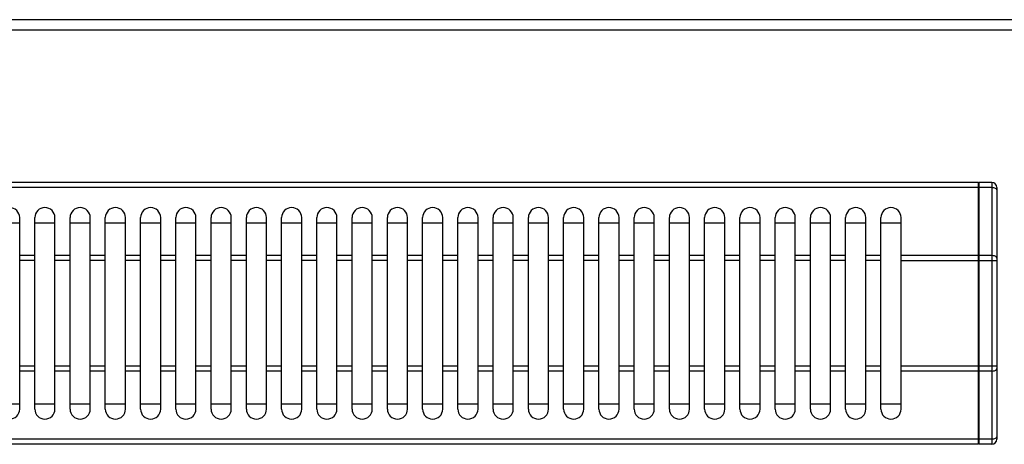
# Model space of a CAD drawing. Units: millimetres. Extents: x -597 to 2240, y 638 to 2568.
# Drawn here: x 512 to 708, y 1278 to 1362 of the extents above; entities that cross this region are included whole.
import ezdxf

# ---------------------------------------------------------------- set-up
doc = ezdxf.new("R2010")
doc.units = ezdxf.units.MM
doc.layers.add('AXES', color=7, linetype='Continuous')

msp = doc.modelspace()

# ---------------------------------------------------------------- linework, layer by layer
at = {"color": 7, "linetype": 'Continuous'}
for p, q in [((1206.42, 1362), (-594.58, 1362)), ((702.82, 1329.7), (339.02, 1329.7)), ((702.82, 1277.7), (702.82, 1329.7)), ((702.92, 1329.6), (702.82, 1329.6)), ((702.92, 1277.7), (702.92, 1329.7)), ((705.42, 1329.7), (702.92, 1329.7)), ((706.42, 1328.7), (706.42, 1278.7)), ((508.42, 1321.7), (512.42, 1321.7)), ((515.42, 1321.7), (519.42, 1321.7)), ((522.42, 1321.7), (526.42, 1321.7)), ((529.42, 1321.7), (533.42, 1321.7)), ((536.42, 1321.7), (540.42, 1321.7)), ((543.42, 1321.7), (547.42, 1321.7)), ((550.42, 1321.7), (554.42, 1321.7)), ((557.42, 1321.7), (561.42, 1321.7)), ((564.42, 1321.7), (568.42, 1321.7)), ((571.42, 1321.7), (575.42, 1321.7)), ((578.42, 1321.7), (582.42, 1321.7)), ((585.42, 1321.7), (589.42, 1321.7)), ((592.42, 1321.7), (596.42, 1321.7)), ((599.42, 1321.7), (603.42, 1321.7)), ((606.42, 1321.7), (610.42, 1321.7)), ((613.42, 1321.7), (617.42, 1321.7)), ((620.42, 1321.7), (624.42, 1321.7)), ((627.42, 1321.7), (631.42, 1321.7)), ((634.42, 1321.7), (638.42, 1321.7)), ((641.42, 1321.7), (645.42, 1321.7)), ((648.42, 1321.7), (652.42, 1321.7)), ((655.42, 1321.7), (659.42, 1321.7)), ((662.42, 1321.7), (666.42, 1321.7)), ((669.42, 1321.7), (673.42, 1321.7)), ((676.42, 1321.7), (680.42, 1321.7)), ((683.42, 1321.7), (687.42, 1321.7)), ((512.42, 1285.7), (508.42, 1285.7)), ((519.42, 1285.7), (515.42, 1285.7)), ((526.42, 1285.7), (522.42, 1285.7)), ((533.42, 1285.7), (529.42, 1285.7)), ((540.42, 1285.7), (536.42, 1285.7)), ((547.42, 1285.7), (543.42, 1285.7)), ((554.42, 1285.7), (550.42, 1285.7)), ((561.42, 1285.7), (557.42, 1285.7)), ((568.42, 1285.7), (564.42, 1285.7)), ((575.42, 1285.7), (571.42, 1285.7)), ((582.42, 1285.7), (578.42, 1285.7)), ((589.42, 1285.7), (585.42, 1285.7)), ((596.42, 1285.7), (592.42, 1285.7)), ((603.42, 1285.7), (599.42, 1285.7)), ((610.42, 1285.7), (606.42, 1285.7)), ((617.42, 1285.7), (613.42, 1285.7)), ((624.42, 1285.7), (620.42, 1285.7)), ((631.42, 1285.7), (627.42, 1285.7)), ((638.42, 1285.7), (634.42, 1285.7)), ((645.42, 1285.7), (641.42, 1285.7)), ((652.42, 1285.7), (648.42, 1285.7)), ((659.42, 1285.7), (655.42, 1285.7)), ((666.42, 1285.7), (662.42, 1285.7)), ((673.42, 1285.7), (669.42, 1285.7)), ((680.42, 1285.7), (676.42, 1285.7)), ((687.42, 1285.7), (683.42, 1285.7)), ((702.82, 1277.7), (339.02, 1277.7)), ((702.92, 1277.8), (702.82, 1277.8)), ((705.42, 1277.7), (702.92, 1277.7))]:
    msp.add_line(p, q, dxfattribs=at)
at = {"color": 9, "linetype": 'Continuous', "true_color": 0xbdbabd}
for p, q in [((-596.58, 1360), (1208.42, 1360)), ((705.42, 1329.7), (705.42, 1277.7)), ((702.82, 1328.7), (339.02, 1328.7)), ((702.92, 1328.65), (702.82, 1328.65)), ((705.42, 1328.7), (702.92, 1328.7)), ((702.82, 1315.16), (687.42, 1315.16)), ((687.42, 1314.16), (706.42, 1314.16)), ((702.92, 1315.11), (702.82, 1315.11)), ((705.42, 1315.16), (702.92, 1315.16)), ((706.42, 1293.23), (687.42, 1293.23)), ((702.92, 1292.28), (702.82, 1292.28)), ((702.82, 1292.23), (687.42, 1292.23)), ((705.42, 1292.23), (702.92, 1292.23)), ((702.82, 1278.7), (339.02, 1278.7)), ((702.92, 1278.75), (702.82, 1278.75)), ((705.42, 1278.7), (702.92, 1278.7))]:
    msp.add_line(p, q, dxfattribs=at)
at = {"color": 7, "linetype": 'Continuous'}
for centre, start, end in [((705.42, 1328.7), 0, 90), ((705.42, 1278.7), 270, 0)]:
    msp.add_arc(centre, 1, start, end, dxfattribs=at)
at = {"color": 9, "linetype": 'Continuous', "true_color": 0xbdbabd}
for points, knots in [([(705.42, 1328.7), (705.54, 1328.7), (705.78, 1328.69), (706.09, 1328.58), (706.35, 1328.43), (706.4, 1328.27), (706.42, 1328.2)], [0, 0, 0, 0, 0.357978, 0.728062, 0.978875, 1.202721, 1.202721, 1.202721, 1.202721]), ([(706.42, 1314.66), (706.4, 1314.74), (706.35, 1314.89), (706.09, 1315.05), (705.78, 1315.15), (705.54, 1315.16), (705.42, 1315.16)], [0, 0, 0, 0, 0.223846, 0.474659, 0.844742, 1.202721, 1.202721, 1.202721, 1.202721]), ([(705.42, 1292.23), (705.54, 1292.24), (705.78, 1292.24), (706.09, 1292.35), (706.35, 1292.51), (706.4, 1292.66), (706.42, 1292.73)], [0, 0, 0, 0, 0.357978, 0.728062, 0.978875, 1.202721, 1.202721, 1.202721, 1.202721]), ([(706.42, 1279.2), (706.4, 1279.13), (706.35, 1278.97), (706.09, 1278.82), (705.78, 1278.71), (705.54, 1278.7), (705.42, 1278.7)], [0, 0, 0, 0, 0.223846, 0.474659, 0.844742, 1.202721, 1.202721, 1.202721, 1.202721])]:
    msp.add_open_spline(points, degree=3, knots=knots, dxfattribs=at)
at = {"layer": 'AXES', "color": 7, "linetype": 'Continuous'}
for p, q in [((512.42, 1284.7), (512.42, 1322.7)), ((515.42, 1284.7), (515.42, 1322.7)), ((519.42, 1284.7), (519.42, 1322.7)), ((522.42, 1284.7), (522.42, 1322.7)), ((526.42, 1284.7), (526.42, 1322.7)), ((529.42, 1284.7), (529.42, 1322.7)), ((533.42, 1284.7), (533.42, 1322.7)), ((536.42, 1284.7), (536.42, 1322.7)), ((540.42, 1284.7), (540.42, 1322.7)), ((543.42, 1284.7), (543.42, 1322.7)), ((547.42, 1284.7), (547.42, 1322.7)), ((550.42, 1284.7), (550.42, 1322.7)), ((554.42, 1284.7), (554.42, 1322.7)), ((557.42, 1284.7), (557.42, 1322.7)), ((561.42, 1284.7), (561.42, 1322.7)), ((564.42, 1284.7), (564.42, 1322.7)), ((568.42, 1284.7), (568.42, 1322.7)), ((571.42, 1284.7), (571.42, 1322.7)), ((575.42, 1284.7), (575.42, 1322.7)), ((578.42, 1284.7), (578.42, 1322.7)), ((582.42, 1284.7), (582.42, 1322.7)), ((585.42, 1284.7), (585.42, 1322.7)), ((589.42, 1284.7), (589.42, 1322.7)), ((592.42, 1284.7), (592.42, 1322.7)), ((596.42, 1284.7), (596.42, 1322.7)), ((599.42, 1284.7), (599.42, 1322.7)), ((603.42, 1284.7), (603.42, 1322.7)), ((606.42, 1284.7), (606.42, 1322.7)), ((610.42, 1284.7), (610.42, 1322.7)), ((613.42, 1284.7), (613.42, 1322.7)), ((617.42, 1284.7), (617.42, 1322.7)), ((620.42, 1284.7), (620.42, 1322.7)), ((624.42, 1284.7), (624.42, 1322.7)), ((627.42, 1284.7), (627.42, 1322.7)), ((631.42, 1284.7), (631.42, 1322.7)), ((634.42, 1284.7), (634.42, 1322.7)), ((638.42, 1284.7), (638.42, 1322.7)), ((641.42, 1284.7), (641.42, 1322.7)), ((645.42, 1284.7), (645.42, 1322.7)), ((648.42, 1284.7), (648.42, 1322.7)), ((652.42, 1284.7), (652.42, 1322.7)), ((655.42, 1284.7), (655.42, 1322.7)), ((659.42, 1284.7), (659.42, 1322.7)), ((662.42, 1284.7), (662.42, 1322.7)), ((666.42, 1284.7), (666.42, 1322.7)), ((669.42, 1284.7), (669.42, 1322.7)), ((673.42, 1284.7), (673.42, 1322.7)), ((676.42, 1284.7), (676.42, 1322.7)), ((680.42, 1284.7), (680.42, 1322.7)), ((683.42, 1284.7), (683.42, 1322.7)), ((687.42, 1284.7), (687.42, 1322.7))]:
    msp.add_line(p, q, dxfattribs=at)
at = {"layer": 'AXES', "color": 9, "linetype": 'Continuous', "true_color": 0xbdbabd}
for p, q in [((515.42, 1315.16), (512.42, 1315.16)), ((515.42, 1314.16), (512.42, 1314.16)), ((522.42, 1315.16), (519.42, 1315.16)), ((522.42, 1314.16), (519.42, 1314.16)), ((529.42, 1315.16), (526.42, 1315.16)), ((529.42, 1314.16), (526.42, 1314.16)), ((536.42, 1315.16), (533.42, 1315.16)), ((536.42, 1314.16), (533.42, 1314.16)), ((543.42, 1315.16), (540.42, 1315.16)), ((543.42, 1314.16), (540.42, 1314.16)), ((550.42, 1315.16), (547.42, 1315.16)), ((550.42, 1314.16), (547.42, 1314.16)), ((557.42, 1315.16), (554.42, 1315.16)), ((557.42, 1314.16), (554.42, 1314.16)), ((564.42, 1315.16), (561.42, 1315.16)), ((564.42, 1314.16), (561.42, 1314.16)), ((571.42, 1315.16), (568.42, 1315.16)), ((571.42, 1314.16), (568.42, 1314.16)), ((578.42, 1315.16), (575.42, 1315.16)), ((578.42, 1314.16), (575.42, 1314.16)), ((585.42, 1315.16), (582.42, 1315.16)), ((585.42, 1314.16), (582.42, 1314.16)), ((592.42, 1315.16), (589.42, 1315.16)), ((592.42, 1314.16), (589.42, 1314.16)), ((599.42, 1315.16), (596.42, 1315.16)), ((599.42, 1314.16), (596.42, 1314.16)), ((606.42, 1315.16), (603.42, 1315.16)), ((606.42, 1314.16), (603.42, 1314.16)), ((613.42, 1315.16), (610.42, 1315.16)), ((613.42, 1314.16), (610.42, 1314.16)), ((620.42, 1315.16), (617.42, 1315.16)), ((620.42, 1314.16), (617.42, 1314.16)), ((627.42, 1315.16), (624.42, 1315.16)), ((627.42, 1314.16), (624.42, 1314.16)), ((634.42, 1315.16), (631.42, 1315.16)), ((634.42, 1314.16), (631.42, 1314.16)), ((641.42, 1315.16), (638.42, 1315.16)), ((641.42, 1314.16), (638.42, 1314.16)), ((648.42, 1315.16), (645.42, 1315.16)), ((648.42, 1314.16), (645.42, 1314.16)), ((655.42, 1315.16), (652.42, 1315.16)), ((655.42, 1314.16), (652.42, 1314.16)), ((662.42, 1315.16), (659.42, 1315.16)), ((662.42, 1314.16), (659.42, 1314.16)), ((669.42, 1315.16), (666.42, 1315.16)), ((669.42, 1314.16), (666.42, 1314.16)), ((676.42, 1315.16), (673.42, 1315.16)), ((676.42, 1314.16), (673.42, 1314.16)), ((683.42, 1315.16), (680.42, 1315.16)), ((683.42, 1314.16), (680.42, 1314.16)), ((515.42, 1293.23), (512.42, 1293.23)), ((522.42, 1293.23), (519.42, 1293.23)), ((529.42, 1293.23), (526.42, 1293.23)), ((536.42, 1293.23), (533.42, 1293.23)), ((543.42, 1293.23), (540.42, 1293.23)), ((550.42, 1293.23), (547.42, 1293.23)), ((557.42, 1293.23), (554.42, 1293.23)), ((564.42, 1293.23), (561.42, 1293.23)), ((571.42, 1293.23), (568.42, 1293.23)), ((578.42, 1293.23), (575.42, 1293.23)), ((585.42, 1293.23), (582.42, 1293.23)), ((592.42, 1293.23), (589.42, 1293.23)), ((599.42, 1293.23), (596.42, 1293.23)), ((606.42, 1293.23), (603.42, 1293.23)), ((613.42, 1293.23), (610.42, 1293.23)), ((620.42, 1293.23), (617.42, 1293.23)), ((627.42, 1293.23), (624.42, 1293.23)), ((634.42, 1293.23), (631.42, 1293.23)), ((641.42, 1293.23), (638.42, 1293.23)), ((648.42, 1293.23), (645.42, 1293.23)), ((655.42, 1293.23), (652.42, 1293.23)), ((662.42, 1293.23), (659.42, 1293.23)), ((669.42, 1293.23), (666.42, 1293.23)), ((676.42, 1293.23), (673.42, 1293.23)), ((683.42, 1293.23), (680.42, 1293.23)), ((515.42, 1292.23), (512.42, 1292.23)), ((522.42, 1292.23), (519.42, 1292.23)), ((529.42, 1292.23), (526.42, 1292.23)), ((536.42, 1292.23), (533.42, 1292.23)), ((543.42, 1292.23), (540.42, 1292.23)), ((550.42, 1292.23), (547.42, 1292.23)), ((557.42, 1292.23), (554.42, 1292.23)), ((564.42, 1292.23), (561.42, 1292.23)), ((571.42, 1292.23), (568.42, 1292.23)), ((578.42, 1292.23), (575.42, 1292.23)), ((585.42, 1292.23), (582.42, 1292.23)), ((592.42, 1292.23), (589.42, 1292.23)), ((599.42, 1292.23), (596.42, 1292.23)), ((606.42, 1292.23), (603.42, 1292.23)), ((613.42, 1292.23), (610.42, 1292.23)), ((620.42, 1292.23), (617.42, 1292.23)), ((627.42, 1292.23), (624.42, 1292.23)), ((634.42, 1292.23), (631.42, 1292.23)), ((641.42, 1292.23), (638.42, 1292.23)), ((648.42, 1292.23), (645.42, 1292.23)), ((655.42, 1292.23), (652.42, 1292.23)), ((662.42, 1292.23), (659.42, 1292.23)), ((669.42, 1292.23), (666.42, 1292.23)), ((676.42, 1292.23), (673.42, 1292.23)), ((683.42, 1292.23), (680.42, 1292.23))]:
    msp.add_line(p, q, dxfattribs=at)
at = {"layer": 'AXES', "color": 7, "linetype": 'Continuous'}
for centre, start, end in [((510.42, 1322.7), 0, 180), ((517.42, 1322.7), 0, 180), ((524.42, 1322.7), 0, 180), ((531.42, 1322.7), 0, 180), ((538.42, 1322.7), 0, 180), ((545.42, 1322.7), 0, 180), ((552.42, 1322.7), 0, 180), ((559.42, 1322.7), 0, 180), ((566.42, 1322.7), 0, 180), ((573.42, 1322.7), 0, 180), ((580.42, 1322.7), 0, 180), ((587.42, 1322.7), 0, 180), ((594.42, 1322.7), 0, 180), ((601.42, 1322.7), 0, 180), ((608.42, 1322.7), 0, 180), ((615.42, 1322.7), 0, 180), ((622.42, 1322.7), 0, 180), ((629.42, 1322.7), 0, 180), ((636.42, 1322.7), 0, 180), ((643.42, 1322.7), 0, 180), ((650.42, 1322.7), 0, 180), ((657.42, 1322.7), 0, 180), ((664.42, 1322.7), 0, 180), ((671.42, 1322.7), 0, 180), ((678.42, 1322.7), 0, 180), ((685.42, 1322.7), 0, 180), ((510.42, 1284.7), 180, 0), ((517.42, 1284.7), 180, 0), ((524.42, 1284.7), 180, 0), ((531.42, 1284.7), 180, 0), ((538.42, 1284.7), 180, 0), ((545.42, 1284.7), 180, 0), ((552.42, 1284.7), 180, 0), ((559.42, 1284.7), 180, 0), ((566.42, 1284.7), 180, 0), ((573.42, 1284.7), 180, 0), ((580.42, 1284.7), 180, 0), ((587.42, 1284.7), 180, 0), ((594.42, 1284.7), 180, 0), ((601.42, 1284.7), 180, 0), ((608.42, 1284.7), 180, 0), ((615.42, 1284.7), 180, 0), ((622.42, 1284.7), 180, 0), ((629.42, 1284.7), 180, 0), ((636.42, 1284.7), 180, 0), ((643.42, 1284.7), 180, 0), ((650.42, 1284.7), 180, 0), ((657.42, 1284.7), 180, 0), ((664.42, 1284.7), 180, 0), ((671.42, 1284.7), 180, 0), ((678.42, 1284.7), 180, 0), ((685.42, 1284.7), 180, 0)]:
    msp.add_arc(centre, 2, start, end, dxfattribs=at)

doc.saveas('drawing.dxf')
